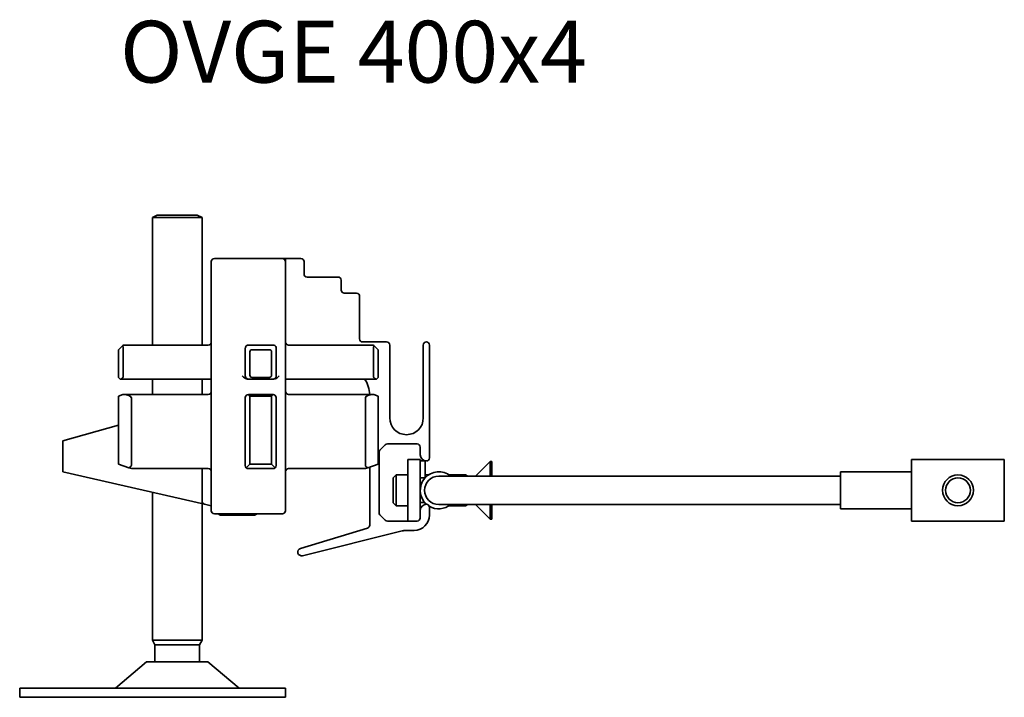
# Model space of a CAD drawing. Units: millimetres. Extents: x 379 to 1096, y 119 to 472.
# Drawn here: x 379 to 538, y 362 to 472 of the extents above; entities that cross this region are included whole.
import ezdxf

# ---------------------------------------------------------------- set-up
doc = ezdxf.new("R2010")
doc.units = ezdxf.units.MM
doc.layers.add('Symbols(DIN)', color=7, linetype='Continuous', lineweight=18)
doc.layers.add('Visible Edges(DIN)', color=7, linetype='Continuous', lineweight=35)
doc.styles.add('vergokan 3 rood', font='isocpeur.ttf')

msp = doc.modelspace()

# ---------------------------------------------------------------- linework, layer by layer
at = {"layer": 'Visible Edges(DIN)'}
for p, q in [((400.79, 440.38), (400.03, 440)), ((408.03, 440), (400.03, 440)), ((400.03, 419.38), (400.03, 440)), ((407.26, 440.38), (400.79, 440.38)), ((407.26, 440.38), (408.03, 440)), ((408.03, 419.38), (408.03, 440)), ((421.03, 433.38), (410.03, 433.38)), ((421.03, 433.38), (421.53, 433.38)), ((421.53, 433.38), (424.03, 433.38)), ((421.53, 433.38), (421.53, 432.88)), ((409.53, 432.88), (409.53, 392.58)), ((421.53, 392.58), (421.53, 432.88)), ((424.53, 432.88), (424.53, 430.88)), ((425.03, 430.38), (430.03, 430.38)), ((430.53, 429.88), (430.53, 428.28)), ((431.03, 427.78), (433.03, 427.78)), ((433.53, 427.28), (433.53, 420.38)), ((395.26, 419.36), (394.53, 418.63)), ((395.26, 419.36), (395.28, 419.38)), ((409.03, 419.38), (395.28, 419.38)), ((419.53, 419.38), (415.53, 419.38)), ((435.78, 419.38), (422.03, 419.38)), ((434.03, 419.88), (437.89, 419.88)), ((435.78, 419.38), (435.79, 419.36)), ((436.53, 418.63), (435.79, 419.36)), ((438.39, 419.38), (438.39, 407.6)), ((443.83, 407.6), (443.83, 419.38)), ((444.83, 419.38), (444.83, 401.13)), ((394.53, 418.28), (394.53, 418.63)), ((394.53, 418.28), (394.53, 414.49)), ((395.28, 414.38), (395.28, 418.88)), ((415.03, 418.88), (415.03, 414.38)), ((415.78, 414.49), (415.78, 418.28)), ((416.13, 418.63), (418.92, 418.63)), ((419.28, 418.28), (419.28, 414.49)), ((420.03, 414.38), (420.03, 418.88)), ((435.78, 418.88), (435.78, 414.38)), ((436.53, 418.63), (436.53, 418.28)), ((436.53, 414.49), (436.53, 418.28)), ((394.53, 414.13), (394.53, 414.49)), ((436.53, 414.49), (436.53, 414.13)), ((394.53, 414.13), (394.78, 413.88)), ((394.87, 413.88), (394.78, 413.88)), ((394.87, 413.88), (409.03, 413.88)), ((400.03, 411.38), (400.03, 413.88)), ((408.03, 411.38), (408.03, 413.88)), ((409.03, 413.88), (409.53, 413.88)), ((415.39, 413.88), (415.53, 413.88)), ((415.88, 413.88), (415.53, 413.88)), ((415.88, 413.88), (419.17, 413.88)), ((418.92, 414.13), (416.13, 414.13)), ((419.53, 413.88), (419.17, 413.88)), ((419.53, 413.88), (419.66, 413.88)), ((421.53, 413.88), (422.03, 413.88)), ((422.03, 413.88), (436.18, 413.88)), ((436.28, 413.88), (436.18, 413.88)), ((436.28, 413.88), (436.53, 414.13)), ((394.53, 411.13), (395.21, 411.38)), ((394.53, 411.13), (394.53, 400.13)), ((409.03, 411.38), (395.21, 411.38)), ((419.53, 411.38), (415.53, 411.38)), ((415.78, 411.13), (415.53, 411.38)), ((415.78, 411.13), (419.28, 411.13)), ((415.78, 400.13), (415.78, 411.13)), ((419.28, 411.13), (419.53, 411.38)), ((419.28, 411.13), (419.28, 400.13)), ((435.84, 411.38), (422.03, 411.38)), ((436.53, 411.13), (435.84, 411.38)), ((436.53, 400.13), (436.53, 411.13)), ((396.59, 399.88), (396.59, 410.88)), ((415.03, 410.88), (415.03, 399.88)), ((420.03, 399.88), (420.03, 410.88)), ((434.47, 410.88), (434.47, 399.88)), ((394.53, 406.4), (385.53, 403.88)), ((385.53, 403.36), (385.53, 403.88)), ((385.53, 403.36), (385.53, 399.39)), ((437.68, 403.24), (436.81, 402.36)), ((442.83, 403.38), (438.03, 403.38)), ((436.66, 402.01), (436.66, 392.26)), ((443.33, 401.63), (443.33, 402.88)), ((394.53, 400.13), (396.19, 399.53)), ((415.78, 400.13), (415.17, 399.53)), ((419.28, 400.13), (415.78, 400.13)), ((419.28, 400.13), (419.88, 399.53)), ((436.53, 400.13), (434.87, 399.53)), ((441.33, 400.88), (443.33, 400.88)), ((441.33, 390.88), (441.33, 400.88)), ((443.33, 392.63), (443.33, 400.88)), ((443.33, 400.63), (444.13, 400.63)), ((444.13, 397.92), (444.13, 400.63)), ((452.27, 398.18), (454.62, 400.53)), ((454.62, 400.53), (454.62, 398.18)), ((454.93, 400.53), (454.62, 400.53)), ((454.93, 400.53), (454.93, 398.18)), ((537.83, 400.88), (522.83, 400.88)), ((522.83, 400.88), (522.83, 390.88)), ((537.83, 390.88), (537.83, 400.88)), ((385.53, 398.88), (385.53, 399.39)), ((385.53, 398.88), (408.41, 393.62)), ((396.59, 399.38), (396.19, 399.53)), ((396.59, 399.38), (409.03, 399.38)), ((408.03, 399.38), (408.03, 394.1)), ((415.53, 399.38), (419.53, 399.38)), ((422.03, 399.38), (434.47, 399.38)), ((434.87, 399.53), (434.47, 399.38)), ((435.16, 390.24), (435.16, 399.63)), ((438.93, 397.89), (439.42, 398.38)), ((439.42, 398.38), (439.42, 393.38)), ((441.33, 398.38), (439.42, 398.38)), ((444.67, 398.38), (444.13, 398.38)), ((450.63, 398.38), (447.99, 398.38)), ((450.63, 398.38), (450.63, 398.18)), ((451.03, 398.18), (450.63, 398.38)), ((511.33, 392.88), (511.33, 398.88)), ((522.63, 398.88), (511.33, 398.88)), ((438.93, 393.87), (438.93, 397.89)), ((443.33, 397.88), (444.09, 397.88)), ((486.33, 398.18), (446.33, 398.18)), ((486.33, 398.18), (511.33, 398.18)), ((400.03, 371.61), (400.03, 395.55)), ((408.03, 371.61), (408.03, 393.71)), ((408.41, 393.62), (409.53, 393.36)), ((438.93, 393.87), (439.42, 393.38)), ((443.33, 393.88), (444.09, 393.88)), ((444.13, 393.61), (444.13, 393.84)), ((446.33, 393.58), (486.33, 393.58)), ((450.63, 393.58), (450.63, 393.38)), ((451.03, 393.58), (450.63, 393.38)), ((452.27, 393.58), (454.62, 391.23)), ((454.62, 393.58), (454.62, 391.23)), ((454.93, 393.58), (454.93, 391.23)), ((486.33, 393.58), (511.33, 393.58)), ((410.03, 392.08), (421.03, 392.08)), ((411.03, 391.88), (416.53, 391.88)), ((436.81, 391.9), (437.68, 391.03)), ((441.33, 393.38), (439.42, 393.38)), ((443.33, 391.38), (443.33, 392.63)), ((444.83, 393.13), (444.83, 391.88)), ((450.63, 393.38), (447.99, 393.38)), ((522.63, 392.88), (511.33, 392.88)), ((438.03, 390.88), (442.83, 390.88)), ((454.93, 391.23), (454.62, 391.23)), ((522.83, 390.88), (537.83, 390.88)), ((423.95, 386.46), (434.81, 389.77)), ((440.4, 389.31), (424.27, 385.3)), ((442.33, 389.38), (441, 389.38)), ((408.03, 371.61), (400.03, 371.61)), ((400.41, 370.86), (400.03, 371.61)), ((407.64, 370.86), (408.03, 371.61)), ((407.64, 370.86), (400.41, 370.86)), ((400.41, 368.11), (400.41, 370.86)), ((407.64, 368.11), (407.64, 370.86)), ((399.06, 368.11), (394.03, 363.88)), ((408.99, 368.11), (399.06, 368.11)), ((408.99, 368.11), (414.03, 363.88)), ((378.53, 363.88), (421.53, 363.88)), ((378.53, 363.88), (378.53, 362.38)), ((421.53, 363.88), (421.53, 362.38)), ((378.53, 362.38), (421.53, 362.38))]:
    msp.add_line(p, q, dxfattribs=at)
for radius in [2.5, 2.01]:
    msp.add_circle((530.33, 395.88), radius, dxfattribs=at)
for centre, radius, start, end in [((410.03, 432.88), 0.5, 90, 180), ((421.03, 432.88), 0.5, 0, 90), ((424.03, 432.88), 0.5, 0, 90), ((425.03, 430.88), 0.5, 180, 270), ((430.03, 429.88), 0.5, 0, 90), ((431.03, 428.28), 0.5, 180, 270), ((433.03, 427.28), 0.5, 0, 90), ((394.78, 418.88), 0.5, 0, 15), ((409.03, 419.88), 0.5, 270, 0), ((415.53, 418.88), 0.5, 165, 180), ((415.53, 418.88), 0.5, 105, 165), ((415.53, 418.88), 0.5, 90, 105), ((419.53, 418.88), 0.5, 75, 90), ((419.53, 418.88), 0.5, 15, 75), ((419.53, 418.88), 0.5, 0, 15), ((422.03, 419.88), 0.5, 180, 270), ((434.03, 420.38), 0.5, 180, 270), ((436.28, 418.88), 0.5, 165, 180), ((437.89, 419.38), 0.5, 0, 90), ((444.33, 419.38), 0.5, 0, 180), ((394.78, 414.38), 0.5, 303.0471, 0), ((415.53, 414.38), 0.5, 180, 236.9529), ((419.53, 414.38), 0.5, 303.0471, 0), ((436.28, 414.38), 0.5, 180, 236.9529), ((430.16, 411.13), 5, 2.866, 33.367), ((409.03, 411.88), 0.5, 270, 0), ((415.53, 410.88), 0.5, 90, 180), ((419.53, 410.88), 0.5, 0, 90), ((422.03, 411.88), 0.5, 180, 270), ((441.11, 407.6), 2.72, 180, 0), ((438.03, 402.88), 0.5, 90, 135), ((442.83, 402.88), 0.5, 0, 90), ((437.16, 402.01), 0.5, 135, 180), ((444.33, 401.63), 1, 180, 270), ((415.53, 399.88), 0.5, 180, 225), ((419.53, 399.88), 0.5, 315, 0), ((444.33, 401.13), 0.5, 270, 0), ((409.03, 398.88), 0.5, 0, 90), ((415.53, 399.88), 0.5, 225, 270), ((419.53, 399.88), 0.5, 270, 315), ((422.03, 398.88), 0.5, 90, 180), ((446.33, 395.88), 3, 50.0555, 228.5978), ((522.63, 395.88), 3, 86.1774, 90), ((446.33, 395.88), 2.3, 90, 270), ((408.53, 394.1), 0.5, 180, 257.0472), ((444.33, 392.63), 1, 90, 180), ((444.33, 393.13), 0.5, 0, 90), ((446.33, 395.88), 3, 239.3475, 309.9445), ((410.03, 392.58), 0.5, 180, 270), ((411.03, 392.38), 0.5, 216.8699, 270), ((416.53, 392.38), 0.5, 270, 323.1301), ((421.03, 392.58), 0.5, 270, 0), ((437.16, 392.26), 0.5, 180, 225), ((442.33, 391.88), 2.5, 270, 0), ((522.63, 395.88), 3, 270, 273.8226), ((438.03, 391.38), 0.5, 225, 270), ((442.83, 391.38), 0.5, 270, 0), ((434.66, 390.24), 0.5, 286.9586, 0), ((441, 386.88), 2.5, 90, 103.9586), ((424.13, 385.88), 0.6, 106.9586, 283.9586)]:
    msp.add_arc(centre, radius, start, end, dxfattribs=at)
for centre, major_axis, ratio, start_param, end_param in [((395.48, 418.88), (-0.205, 0.496), 0.317837, 0.1309, 1.178097), ((435.57, 418.88), (-0.205, -0.496), 0.317837, 1.963495, 3.010693), ((416.48, 417.92), (-0.612, 0.612), 0.57735, 5.759587, 6.806784), ((418.57, 417.92), (0.612, 0.612), 0.57735, 5.759587, 6.806784), ((416.48, 414.84), (-0.612, -0.612), 0.57735, 5.759587, 6.806784), ((418.57, 414.84), (0.612, -0.612), 0.57735, 5.759587, 6.806784), ((395.21, 410.88), (1.37, 0), 0.36397, 0, 1.570796), ((435.84, 410.88), (-1.37, 0), 0.36397, 4.712389, 6.283185), ((395.21, 399.88), (1.37, 0), 0.36397, 5.497787, 6.283185), ((435.84, 399.88), (-1.37, 0), 0.36397, 0, 0.785398)]:
    msp.add_ellipse(centre, major_axis=major_axis, ratio=ratio, start_param=start_param, end_param=end_param, dxfattribs=at)
for points, knots in [([(415.39, 413.88), (415.27, 413.88), (415.12, 413.93), (414.83, 414.08), (414.67, 414.24), (414.53, 414.38)], [0.25276612, 0.25276612, 0.25276612, 0.25276612, 0.29099773, 0.29099773, 0.34977914, 0.34977914, 0.34977914, 0.34977914]), ([(420.53, 414.38), (420.39, 414.24), (420.22, 414.08), (419.93, 413.93), (419.79, 413.88), (419.66, 413.88)], [0, 0, 0, 0, 0.05878141, 0.05878141, 0.09701302, 0.09701302, 0.09701302, 0.09701302]), ([(395.05, 413.96), (395.05, 413.96), (395.05, 413.96), (394.99, 413.93), (394.95, 413.9), (394.9, 413.88), (394.88, 413.88), (394.87, 413.88)], [0.3258543, 0.3258543, 0.3258543, 0.3258543, 0.32675821, 0.32675821, 0.3500554, 0.3500554, 0.35826861, 0.35826861, 0.35826861, 0.35826861]), ([(415.53, 413.88), (415.5, 413.88), (415.48, 413.88), (415.38, 413.9), (415.31, 413.93), (415.25, 413.96)], [0.17845258, 0.17845258, 0.17845258, 0.17845258, 0.18666578, 0.18666578, 0.21076377, 0.21076377, 0.21076377, 0.21076377]), ([(419.8, 413.96), (419.8, 413.96), (419.8, 413.96), (419.74, 413.93), (419.67, 413.9), (419.58, 413.88), (419.55, 413.88), (419.53, 413.88)], [0.3258543, 0.3258543, 0.3258543, 0.3258543, 0.32675821, 0.32675821, 0.3500554, 0.3500554, 0.35826861, 0.35826861, 0.35826861, 0.35826861]), ([(436.18, 413.88), (436.17, 413.88), (436.16, 413.88), (436.11, 413.9), (436.06, 413.93), (436, 413.96)], [0.17845258, 0.17845258, 0.17845258, 0.17845258, 0.18666578, 0.18666578, 0.21076377, 0.21076377, 0.21076377, 0.21076377])]:
    msp.add_open_spline(points, degree=3, knots=knots, dxfattribs=at)

# ---------------------------------------------------------------- texts
at = {"layer": 'Symbols(DIN)', "color": 1, "true_color": 0xff0000, "insert": (394.76, 471.85), "char_height": 10, "width": 251.4864, "attachment_point": 1, "style": 'vergokan 3 rood'}
msp.add_mtext('{\\fISOCPEUR|b0|i0;\\H10.0000;OVGE 400x4}', dxfattribs=at)

doc.saveas('drawing.dxf')
